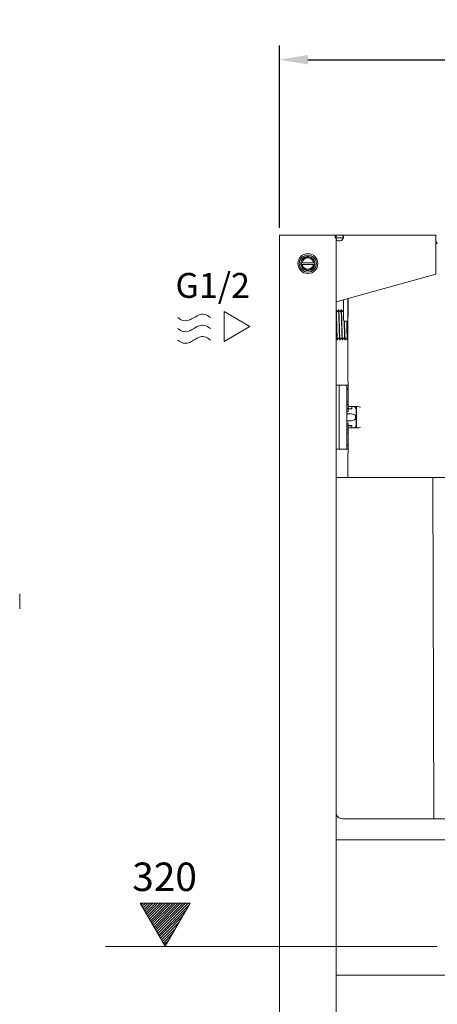
# Model space of a CAD drawing. Units: millimetres. Extents: x -1550 to 9429, y -3795 to -1159.
# Drawn here: x 7008 to 7301, y -1877 to -1185 of the extents above; entities that cross this region are included whole.
import ezdxf

# ---------------------------------------------------------------- set-up
doc = ezdxf.new("R2010")
doc.units = ezdxf.units.MM
doc.layers.add('02___PRT_ALL_AXES', color=7, linetype='Continuous')
doc.layers.add('3_AXES', color=7, linetype='Continuous')
doc.layers.add('DIM', color=3, linetype='Continuous', lineweight=13)
doc.styles.add('AAAA', font='arial.ttf')
doc.dimstyles.new('K201', dxfattribs={"dimtxt": 20, "dimasz": 20, "dimexe": 10, "dimexo": 5, "dimgap": 5, "dimtad": 1, "dimdec": 0, "dimtxsty": 'AAAA', "dimcen": 25, "dimadec": 0, "dimazin": 0, "dimtfac": 1, "dimtdec": 0, "dimtmove": 0, "dimatfit": 3, "dimldrblk": 'DOTSMALL', "dimfxl": 0, "dimarcsym": 0})

# ---------------------------------------------------------------- blocks, each defined once
blk = doc.blocks.new('*D16')
at = {"layer": 'Defpoints', "color": 0}
for p in [(7690.29, -1212.78), (7190.29, -1336.05), (7690.29, -1336.05)]:
    blk.add_point(p, dxfattribs=at)
at = {"layer": 'DIM', "color": 0, "lineweight": -2}
for p, q in [((7190.29, -1331.05), (7190.29, -1202.78)), ((7690.29, -1331.05), (7690.29, -1202.78)), ((7210.29, -1212.78), (7670.29, -1212.78))]:
    blk.add_line(p, q, dxfattribs=at)
at = {"layer": 'DIM', "color": 0}
for points in [[(7210.29, -1209.45), (7210.29, -1216.12), (7190.29, -1212.78)], [(7670.29, -1209.45), (7670.29, -1216.12), (7690.29, -1212.78)]]:
    blk.add_solid(points, dxfattribs=at)
at = {"layer": 'DIM', "color": 0, "lineweight": 0, "insert": (7441.84, -1197.78), "char_height": 20, "attachment_point": 5, "style": 'AAAA'}
blk.add_mtext('500', dxfattribs=at)
blk = doc.blocks.new('_DotSmall')
at = {"color": 0, "linetype": 'ByBlock', "const_width": 0.5}
blk.add_lwpolyline([(-0.0625, 0, 1), (0.0625, 0, 1)], format="xyb", close=True, dxfattribs=at)

msp = doc.modelspace()

# ---------------------------------------------------------------- hatches: boundary and pattern name
at = {"layer": 'DIM', "lineweight": 9}
h = msp.add_hatch(dxfattribs=at)
h.set_pattern_fill('ANSI31', color=0, scale=10, style=0)
h.set_pattern_definition([(45, (498.4456, -3449.9472), (-0.88388348, 0.88388348), [])])
h.paths.add_polyline_path([(7127.53, -1805.5), (7092.61, -1805.5), (7110.07, -1835.74)])

# ---------------------------------------------------------------- linework, layer by layer
at = {"color": 0, "linetype": 'Continuous', "lineweight": 9}
for p, q in [((7190.29, -2116.05), (7190.29, -1336.05)), ((7190.29, -1336.05), (7227.29, -1336.05)), ((7230.29, -1336.14), (7230.29, -2116.05)), ((7235.28, -1338.05), (7230.29, -1338.05)), ((7232.29, -1336.05), (7300.29, -1336.05)), ((7300.29, -1336.05), (7300.29, -1363.6)), ((7205.5, -1355.45), (7214.56, -1355.45)), ((7214.64, -1355.45), (7215.25, -1355.45)), ((7215.25, -1356.65), (7205.54, -1356.65)), ((7300.29, -1363.6), (7230.29, -1383.05)), ((7235.29, -1395.55), (7235.29, -1381.66)), ((7230.75, -1389.59), (7230.29, -1388.79)), ((7231.75, -1388.56), (7231.15, -1389.59)), ((7231.75, -1388.56), (7231.76, -1388.55)), ((7231.96, -1388.55), (7231.76, -1388.55)), ((7231.97, -1388.56), (7231.96, -1388.55)), ((7232.56, -1389.59), (7231.97, -1388.56)), ((7233.56, -1388.56), (7232.97, -1389.59)), ((7233.56, -1388.56), (7233.58, -1388.55)), ((7233.77, -1388.55), (7233.58, -1388.55)), ((7233.78, -1388.56), (7233.77, -1388.55)), ((7234.38, -1389.59), (7233.78, -1388.56)), ((7235.29, -1388.71), (7234.78, -1389.59)), ((7238.29, -1396.55), (7236.29, -1396.55)), ((7238.33, -1393.65), (7238.33, -1418.7)), ((7230.29, -1408.58), (7230.84, -1409.53)), ((7230.84, -1409.53), (7230.85, -1409.55)), ((7231.06, -1409.53), (7231.05, -1409.55)), ((7231.06, -1409.53), (7231.66, -1408.51)), ((7232.06, -1408.51), (7232.65, -1409.53)), ((7232.65, -1409.53), (7232.67, -1409.55)), ((7232.88, -1409.53), (7232.86, -1409.55)), ((7232.88, -1409.53), (7233.47, -1408.51)), ((7233.87, -1408.51), (7234.47, -1409.53)), ((7234.47, -1409.53), (7234.48, -1409.55)), ((7234.69, -1409.53), (7234.68, -1409.55)), ((7234.69, -1409.53), (7235.29, -1408.51)), ((7235.69, -1408.51), (7236.28, -1409.53)), ((7236.28, -1409.53), (7236.3, -1409.55)), ((7236.64, -1409.53), (7236.62, -1409.55)), ((7236.64, -1409.53), (7237.1, -1408.72)), ((7237.51, -1408.72), (7237.98, -1409.54)), ((7237.98, -1409.54), (7237.99, -1409.55)), ((7238.33, -1409.55), (7237.99, -1409.55)), ((7238.3, -1423.71), (7238.29, -1423.79)), ((7238.29, -1423.96), (7238.29, -1423.81)), ((7238.29, -1423.96), (7238.29, -1438.35)), ((7238.31, -1423.33), (7238.3, -1423.55)), ((7238.3, -1423.55), (7238.3, -1423.71)), ((7238.32, -1422.29), (7238.31, -1422.7)), ((7238.31, -1422.7), (7238.31, -1423.05)), ((7238.31, -1423.05), (7238.31, -1423.33)), ((7238.33, -1420.71), (7238.32, -1421.29)), ((7238.32, -1421.29), (7238.32, -1421.82)), ((7238.32, -1421.82), (7238.32, -1422.29)), ((7238.33, -1418.7), (7238.33, -1419.4)), ((7238.33, -1419.4), (7238.33, -1420.07)), ((7238.33, -1420.07), (7238.33, -1420.71)), ((7238.69, -1439.05), (7238.29, -1438.35)), ((7238.69, -1439.05), (7238.69, -1458.15)), ((7230.29, -1441.55), (7238.69, -1441.55)), ((7232.29, -1485.55), (7232.29, -1442.55)), ((7233.29, -1441.55), (7233.14, -1441.55)), ((7237.69, -1441.55), (7237.69, -1486.55)), ((7238.69, -1444.14), (7237.69, -1444.14)), ((7238.69, -1444.55), (7237.69, -1444.55)), ((7237.69, -1453.15), (7238.69, -1453.15)), ((7238.19, -1455.15), (7237.69, -1455.15)), ((7237.69, -1455.3), (7238.69, -1455.32)), ((7237.69, -1458.15), (7241.19, -1458.15)), ((7238.69, -1456.55), (7244.94, -1456.55)), ((7238.69, -1458.65), (7238.69, -1459.65)), ((7240.69, -1458.05), (7239.19, -1458.05)), ((7241.19, -1456.55), (7241.19, -1458.15)), ((7244.12, -1458.03), (7243.28, -1456.64)), ((7244.19, -1469.81), (7244.19, -1458.29)), ((7244.49, -1471.05), (7244.49, -1457.05)), ((7238.19, -1460.15), (7237.69, -1460.15)), ((7240.53, -1461.55), (7240.84, -1461.6)), ((7240.53, -1466.55), (7240.84, -1466.49)), ((7243.01, -1462.32), (7240.84, -1461.6)), ((7243.01, -1465.77), (7240.84, -1466.49)), ((7243.69, -1463.27), (7243.69, -1464.82)), ((7237.69, -1467.95), (7238.19, -1467.95)), ((7237.69, -1469.95), (7241.19, -1469.95)), ((7237.69, -1472.77), (7238.69, -1472.76)), ((7237.69, -1472.95), (7238.19, -1472.95)), ((7238.69, -1468.45), (7238.69, -1469.45)), ((7238.69, -1469.95), (7238.69, -1489.05)), ((7244.94, -1471.55), (7238.69, -1471.55)), ((7239.19, -1470.05), (7240.69, -1470.05)), ((7241.19, -1469.95), (7241.19, -1471.55)), ((7243.28, -1471.45), (7244.12, -1470.07)), ((7237.69, -1474.95), (7238.69, -1474.95)), ((7230.29, -1486.55), (7238.69, -1486.55)), ((7231.29, -1486.55), (7231.41, -1486.55)), ((7237.69, -1483.55), (7238.69, -1483.55)), ((7237.69, -1483.95), (7238.69, -1483.95)), ((7238.69, -1489.05), (7238.29, -1489.74)), ((7238.29, -1506.35), (7238.29, -1489.74)), ((7230.29, -1506.35), (7548.84, -1506.35)), ((7298.09, -1506.35), (7298.66, -1746.35)), ((7007.91, -1588.25), (7007.91, -1598.59)), ((7234.9, -1746.35), (7645.68, -1746.35)), ((7230.29, -1761.05), (7650.29, -1761.05)), ((7230.29, -1856.05), (7650.29, -1856.05))]:
    msp.add_line(p, q, dxfattribs=at)
for points in [[(7231.15, -1389.59), (7231.15, -1389.6), (7231.13, -1389.62), (7231.1, -1389.65), (7231.05, -1389.68), (7230.99, -1389.69), (7230.92, -1389.7), (7230.86, -1389.68), (7230.81, -1389.65), (7230.78, -1389.62), (7230.76, -1389.6), (7230.75, -1389.59)], [(7232.97, -1389.59), (7232.96, -1389.6), (7232.94, -1389.62), (7232.91, -1389.65), (7232.87, -1389.68), (7232.8, -1389.69), (7232.74, -1389.7), (7232.67, -1389.68), (7232.62, -1389.65), (7232.59, -1389.62), (7232.57, -1389.6), (7232.56, -1389.59)], [(7234.78, -1389.59), (7234.77, -1389.6), (7234.76, -1389.62), (7234.73, -1389.65), (7234.68, -1389.68), (7234.62, -1389.69), (7234.55, -1389.7), (7234.49, -1389.68), (7234.44, -1389.65), (7234.41, -1389.62), (7234.39, -1389.6), (7234.38, -1389.59)], [(7231.66, -1408.51), (7231.67, -1408.49), (7231.68, -1408.47), (7231.71, -1408.44), (7231.76, -1408.41), (7231.83, -1408.4), (7231.9, -1408.4), (7231.96, -1408.42), (7232.01, -1408.44), (7232.04, -1408.47), (7232.05, -1408.49), (7232.06, -1408.51)], [(7233.47, -1408.51), (7233.48, -1408.49), (7233.5, -1408.47), (7233.53, -1408.44), (7233.58, -1408.41), (7233.64, -1408.4), (7233.71, -1408.4), (7233.77, -1408.42), (7233.82, -1408.44), (7233.85, -1408.47), (7233.87, -1408.49), (7233.87, -1408.51)], [(7235.29, -1408.51), (7235.29, -1408.49), (7235.31, -1408.47), (7235.34, -1408.44), (7235.39, -1408.41), (7235.46, -1408.4), (7235.52, -1408.4), (7235.59, -1408.42), (7235.63, -1408.44), (7235.66, -1408.47), (7235.68, -1408.49), (7235.69, -1408.51)], [(7237.1, -1408.72), (7237.11, -1408.71), (7237.13, -1408.68), (7237.16, -1408.66), (7237.21, -1408.63), (7237.27, -1408.61), (7237.34, -1408.61), (7237.41, -1408.63), (7237.45, -1408.66), (7237.48, -1408.69), (7237.5, -1408.71), (7237.51, -1408.72)]]:
    msp.add_lwpolyline(points, dxfattribs=at)
for centre, radius, start, end in [((7232.42, -1337.15), 3, 224.67627, 342.5424), ((7210.29, -1356.05), 5, 110.86731, 106.49997), ((7210.27, -1355.63), 4.47, 177.6044, 193.09834), ((7210.29, -1356.05), 4, 8.62693, 171.37307), ((7210.29, -1356.05), 4.19, 53.85576, 143.85576), ((7210.26, -1356.03), 4.16, 142.87942, 143.85547), ((7210.43, -1355.98), 4.98, 108.23431, 109.82731), ((7210.28, -1356.02), 4.16, 98.07678, 98.85558), ((7210.29, -1356.02), 4.17, 97.56851, 98.07689), ((7210.3, -1356.03), 4.17, 53.26219, 53.85567), ((7210.43, -1356.11), 4.16, 55.53763, 55.92538), ((7210.42, -1356.12), 4.17, 54.81735, 55.53753), ((7210.29, -1356.04), 4.18, 51.56125, 53.26165), ((7210.29, -1356.05), 4.19, 50.36446, 51.56157), ((7210.28, -1356.05), 4.2, 48.57336, 50.36436), ((7210.28, -1356.06), 4.2, 46.46953, 48.57351), ((7210.28, -1356.05), 4.2, 44.28826, 46.46979), ((7210.3, -1356.04), 4.18, 42.28629, 44.28834), ((7210.34, -1356.19), 4.28, 10.01522, 10.3795), ((7210.31, -1355.63), 4.56, 347.15468, 2.34992), ((7210.29, -1356.05), 4, 188.62693, 351.37307), ((7210.31, -1356.2), 4.31, 353.70635, 354.0663), ((7236.29, -1395.55), 1, 180, 270), ((7238.79, -1393.85), 0.5, 121.52511, 171.93076), ((7233.29, -1442.55), 1, 90, 180), ((7238.19, -1453.65), 0.5, 0, 90), ((7238.19, -1454.65), 0.5, 270, 0), ((7238.19, -1458.65), 0.5, 0, 90), ((7238.19, -1459.65), 0.5, 270, 0), ((7239.19, -1457.55), 0.5, 180, 270), ((7240.69, -1457.55), 0.5, 270, 0), ((7243.99, -1457.05), 0.5, 0, 75), ((7243.69, -1458.29), 0.5, 0, 31.2184), ((7238.19, -1461.05), 0.5, 180, 270), ((7238.19, -1467.05), 0.5, 90, 180), ((7242.69, -1463.27), 1, 0, 71.56505), ((7242.69, -1464.82), 1, 288.43495, 0), ((7238.19, -1468.45), 0.5, 0, 90), ((7238.19, -1469.45), 0.5, 270, 0), ((7238.19, -1473.45), 0.5, 0, 90), ((7239.19, -1470.55), 0.5, 90, 180), ((7240.69, -1470.55), 0.5, 0, 90), ((7243.69, -1469.81), 0.5, 328.7816, 0), ((7243.99, -1471.05), 0.5, 285, 0), ((7238.19, -1474.45), 0.5, 270, 0), ((7233.29, -1485.55), 1, 180, 270), ((7234.9, -1741.34), 5, 202.48587, 270.00258)]:
    msp.add_arc(centre, radius, start, end, dxfattribs=at)
msp.add_ellipse((7238.5, -1376.05), major_axis=(0, 17.75), ratio=0.008727, start_param=2.95963, end_param=4.445596, dxfattribs=at)
for points, knots in [([(7232.29, -1336.05), (7232.72, -1336.05), (7233.35, -1336.04), (7234.13, -1336.1), (7234.61, -1336.22), (7234.99, -1336.51), (7235.19, -1336.95), (7235.27, -1337.47), (7235.28, -1337.84), (7235.28, -1338.05)], [0, 0, 0, 0, 0.298097, 0.428492, 0.540034, 0.638227, 0.741174, 0.861863, 1, 1, 1, 1]), ([(7208.74, -1351.3), (7208.3, -1351.45), (7207.48, -1351.89), (7206.46, -1352.86), (7205.76, -1354.08), (7205.54, -1354.99), (7205.5, -1355.45)], [0, 0, 0, 0, 0.250072, 0.50006, 0.750025, 1, 1, 1, 1]), ([(7206.91, -1353.58), (7207.14, -1353.15), (7207.75, -1352.37), (7208.59, -1351.85), (7209.04, -1351.66)], [0, 0, 0, 0, 0.499743, 1, 1, 1, 1]), ([(7209.04, -1351.66), (7209.6, -1351.42), (7210.86, -1351.17), (7212.1, -1351.42), (7212.67, -1351.65)], [0, 0, 0, 0, 0.499682, 1, 1, 1, 1]), ([(7214.55, -1355.42), (7214.45, -1354.88), (7214.05, -1353.84), (7213.27, -1353.02), (7212.83, -1352.71)], [0, 0, 0, 0, 0.500032, 1, 1, 1, 1]), ([(7205.54, -1356.65), (7205.63, -1357.18), (7205.98, -1358.24), (7207.03, -1359.54), (7208.45, -1360.4), (7210.09, -1360.72), (7211.73, -1360.43), (7213.17, -1359.59), (7214.21, -1358.28), (7214.54, -1357.21), (7214.6, -1356.67)], [0, 0, 0, 0, 0.12507, 0.250099, 0.375119, 0.500129, 0.625119, 0.750089, 0.875038, 1, 1, 1, 1]), ([(7231.03, -1409.51), (7231.02, -1409.48), (7231, -1409.39), (7230.98, -1409.23), (7230.96, -1409.01), (7230.93, -1408.73), (7230.91, -1408.39), (7230.88, -1407.83), (7230.84, -1407), (7230.8, -1405.86), (7230.76, -1404.56), (7230.71, -1403.13), (7230.67, -1401.6), (7230.62, -1400.01), (7230.56, -1397.88), (7230.49, -1395.35), (7230.41, -1392.63), (7230.35, -1390.98), (7230.31, -1390.25)], [0, 0, 0, 0, 0.005222, 0.013629, 0.025193, 0.03986, 0.057543, 0.07814, 0.127567, 0.186965, 0.254914, 0.329783, 0.409778, 0.492982, 0.577401, 0.741792, 0.887281, 1, 1, 1, 1]), ([(7231.76, -1388.55), (7231.77, -1388.55), (7231.78, -1388.56), (7231.78, -1388.57), (7231.79, -1388.58)], [0, 0, 0, 0, 0.337731, 1, 1, 1, 1]), ([(7231.79, -1388.58), (7231.79, -1388.6), (7231.8, -1388.64), (7231.82, -1388.75), (7231.84, -1388.96), (7231.87, -1389.26), (7231.9, -1389.66), (7231.92, -1390.13), (7231.95, -1390.69), (7231.98, -1391.32), (7232.01, -1392.29), (7232.06, -1393.64), (7232.11, -1395.4), (7232.17, -1397.28), (7232.22, -1399.22), (7232.27, -1401.16), (7232.33, -1403.03), (7232.37, -1404.5), (7232.41, -1405.6), (7232.44, -1406.33), (7232.46, -1407.01), (7232.49, -1407.61), (7232.52, -1408.14), (7232.54, -1408.59), (7232.57, -1408.95), (7232.59, -1409.2), (7232.61, -1409.35), (7232.63, -1409.43), (7232.64, -1409.49), (7232.65, -1409.52), (7232.65, -1409.53)], [0, 0, 0, 0, 0.002558, 0.006191, 0.016685, 0.031425, 0.050294, 0.073129, 0.099731, 0.129866, 0.163269, 0.238673, 0.323281, 0.414107, 0.507946, 0.601484, 0.691414, 0.774567, 0.812671, 0.848005, 0.880255, 0.909138, 0.934399, 0.955816, 0.973206, 0.986417, 0.991424, 0.995353, 0.998204, 1, 1, 1, 1]), ([(7232.84, -1409.51), (7232.83, -1409.49), (7232.82, -1409.45), (7232.8, -1409.34), (7232.78, -1409.13), (7232.76, -1408.83), (7232.73, -1408.43), (7232.7, -1407.95), (7232.68, -1407.4), (7232.65, -1406.77), (7232.61, -1405.8), (7232.57, -1404.45), (7232.51, -1402.69), (7232.46, -1400.81), (7232.41, -1398.87), (7232.35, -1396.93), (7232.3, -1395.06), (7232.25, -1393.59), (7232.22, -1392.49), (7232.19, -1391.76), (7232.16, -1391.08), (7232.14, -1390.48), (7232.11, -1389.95), (7232.08, -1389.5), (7232.06, -1389.14), (7232.03, -1388.89), (7232.01, -1388.74), (7232, -1388.66), (7231.99, -1388.6), (7231.98, -1388.57), (7231.97, -1388.56)], [0, 0, 0, 0, 0.00257, 0.006215, 0.016732, 0.031493, 0.050381, 0.073233, 0.099848, 0.129995, 0.163405, 0.238819, 0.323428, 0.414247, 0.508074, 0.601595, 0.691504, 0.774633, 0.812727, 0.84805, 0.880291, 0.909165, 0.934419, 0.955829, 0.973214, 0.98642, 0.991426, 0.995354, 0.998205, 1, 1, 1, 1]), ([(7233.58, -1388.55), (7233.58, -1388.55), (7233.59, -1388.56), (7233.6, -1388.57), (7233.6, -1388.58)], [0, 0, 0, 0, 0.336997, 1, 1, 1, 1]), ([(7233.6, -1388.58), (7233.61, -1388.6), (7233.62, -1388.64), (7233.64, -1388.76), (7233.66, -1388.96), (7233.68, -1389.26), (7233.71, -1389.66), (7233.74, -1390.14), (7233.76, -1390.69), (7233.79, -1391.32), (7233.83, -1392.29), (7233.87, -1393.65), (7233.93, -1395.4), (7233.98, -1397.28), (7234.03, -1399.23), (7234.09, -1401.16), (7234.14, -1403.03), (7234.19, -1404.5), (7234.22, -1405.6), (7234.25, -1406.34), (7234.28, -1407.01), (7234.3, -1407.61), (7234.33, -1408.14), (7234.36, -1408.59), (7234.38, -1408.95), (7234.41, -1409.2), (7234.43, -1409.35), (7234.44, -1409.43), (7234.45, -1409.49), (7234.46, -1409.52), (7234.47, -1409.53)], [0, 0, 0, 0, 0.002571, 0.006215, 0.016732, 0.031494, 0.050382, 0.073234, 0.09985, 0.129997, 0.163408, 0.238823, 0.323431, 0.41425, 0.508077, 0.601597, 0.691507, 0.774636, 0.812729, 0.848052, 0.880292, 0.909165, 0.934419, 0.955829, 0.973214, 0.986421, 0.991426, 0.995354, 0.998205, 1, 1, 1, 1]), ([(7234.65, -1409.51), (7234.65, -1409.49), (7234.64, -1409.45), (7234.62, -1409.34), (7234.6, -1409.13), (7234.57, -1408.83), (7234.54, -1408.43), (7234.52, -1407.95), (7234.49, -1407.4), (7234.46, -1406.77), (7234.42, -1405.8), (7234.38, -1404.44), (7234.33, -1402.69), (7234.27, -1400.81), (7234.22, -1398.86), (7234.17, -1396.93), (7234.11, -1395.06), (7234.07, -1393.59), (7234.03, -1392.49), (7234, -1391.76), (7233.98, -1391.08), (7233.95, -1390.48), (7233.92, -1389.95), (7233.9, -1389.5), (7233.87, -1389.14), (7233.85, -1388.89), (7233.83, -1388.74), (7233.81, -1388.66), (7233.8, -1388.6), (7233.79, -1388.57), (7233.78, -1388.56)], [0, 0, 0, 0, 0.002573, 0.00622, 0.016742, 0.031508, 0.0504, 0.073255, 0.099874, 0.130023, 0.163436, 0.23885, 0.323459, 0.414277, 0.508102, 0.601619, 0.691525, 0.774649, 0.812739, 0.84806, 0.880298, 0.90917, 0.934422, 0.955832, 0.973215, 0.986421, 0.991426, 0.995354, 0.998205, 1, 1, 1, 1]), ([(7230.35, -1397.15), (7230.37, -1397.89), (7230.41, -1399.37), (7230.47, -1401.55), (7230.52, -1403.31), (7230.56, -1404.64), (7230.59, -1405.55), (7230.62, -1406.38), (7230.65, -1407.13), (7230.68, -1407.79), (7230.71, -1408.35), (7230.74, -1408.76), (7230.76, -1409.02), (7230.78, -1409.18), (7230.79, -1409.31), (7230.81, -1409.41), (7230.82, -1409.48), (7230.83, -1409.52), (7230.84, -1409.53)], [0, 0, 0, 0, 0.179662, 0.358113, 0.527304, 0.606009, 0.679583, 0.747191, 0.808064, 0.861518, 0.906952, 0.943854, 0.958976, 0.971819, 0.982356, 0.990563, 0.996431, 1, 1, 1, 1]), ([(7235.77, -1396.4), (7235.79, -1397.16), (7235.83, -1398.71), (7235.9, -1400.99), (7235.95, -1402.85), (7235.99, -1404.27), (7236.02, -1405.24), (7236.06, -1406.14), (7236.09, -1406.95), (7236.12, -1407.66), (7236.15, -1408.26), (7236.18, -1408.7), (7236.2, -1408.98), (7236.22, -1409.16), (7236.23, -1409.29), (7236.25, -1409.4), (7236.26, -1409.48), (7236.28, -1409.52), (7236.28, -1409.53)], [0, 0, 0, 0, 0.175318, 0.351927, 0.521135, 0.60034, 0.674629, 0.743086, 0.804866, 0.859213, 0.90546, 0.943039, 0.958435, 0.971501, 0.982206, 0.990524, 0.996443, 1, 1, 1, 1]), ([(7236.59, -1409.51), (7236.58, -1409.49), (7236.56, -1409.44), (7236.54, -1409.35), (7236.53, -1409.22), (7236.5, -1409), (7236.46, -1408.65), (7236.43, -1408.14), (7236.39, -1407.53), (7236.35, -1406.82), (7236.32, -1406.02), (7236.27, -1404.8), (7236.21, -1403.12), (7236.14, -1400.98), (7236.07, -1398.75), (7236.02, -1397.25), (7236, -1396.5)], [0, 0, 0, 0, 0.005001, 0.01227, 0.021822, 0.033641, 0.063974, 0.102944, 0.150112, 0.204932, 0.266767, 0.334898, 0.486788, 0.65351, 0.827287, 1, 1, 1, 1]), ([(7237.56, -1396.54), (7237.58, -1397.31), (7237.62, -1398.85), (7237.67, -1401.13), (7237.72, -1402.99), (7237.75, -1404.39), (7237.78, -1405.35), (7237.8, -1406.24), (7237.83, -1407.03), (7237.85, -1407.73), (7237.88, -1408.32), (7237.9, -1408.75), (7237.92, -1409.03), (7237.93, -1409.19), (7237.94, -1409.32), (7237.95, -1409.42), (7237.96, -1409.49), (7237.97, -1409.53), (7237.98, -1409.54)], [0, 0, 0, 0, 0.177394, 0.355522, 0.525648, 0.60508, 0.679437, 0.747806, 0.809344, 0.863296, 0.909002, 0.945903, 0.960908, 0.973551, 0.983801, 0.991627, 0.997017, 1, 1, 1, 1]), ([(7231.05, -1409.55), (7231.04, -1409.55), (7231.03, -1409.53), (7231.03, -1409.52), (7231.03, -1409.51)], [0, 0, 0, 0, 0.337267, 1, 1, 1, 1]), ([(7232.86, -1409.55), (7232.86, -1409.55), (7232.85, -1409.53), (7232.84, -1409.52), (7232.84, -1409.51)], [0, 0, 0, 0, 0.337006, 1, 1, 1, 1]), ([(7234.68, -1409.55), (7234.67, -1409.55), (7234.66, -1409.53), (7234.66, -1409.52), (7234.65, -1409.51)], [0, 0, 0, 0, 0.336851, 1, 1, 1, 1]), ([(7236.62, -1409.55), (7236.61, -1409.55), (7236.6, -1409.53), (7236.59, -1409.52), (7236.59, -1409.51)], [0, 0, 0, 0, 0.362115, 1, 1, 1, 1]), ([(7244.94, -1456.55), (7245.34, -1456.55), (7246.16, -1456.7), (7246.95, -1456.93), (7247.36, -1457.05)], [0, 0, 0, 0, 0.484693, 1, 1, 1, 1]), ([(7247.36, -1471.05), (7246.95, -1471.16), (7246.16, -1471.39), (7245.34, -1471.55), (7244.94, -1471.55)], [0, 0, 0, 0, 0.515307, 1, 1, 1, 1])]:
    msp.add_open_spline(points, degree=3, knots=knots, dxfattribs=at)
msp.add_open_spline([(7300.3, -1340.8), (7300.67, -1341.17), (7300.97, -1341.61), (7301.21, -1342.07)], degree=3, dxfattribs=at)
at = {"layer": '02___PRT_ALL_AXES', "color": 0, "linetype": 'Continuous', "lineweight": 9}
for p, q in [((7227.29, -1336.05), (7232.29, -1336.05)), ((7229.43, -1338.05), (7229.43, -1336.05)), ((7229.43, -1338.05), (7230.15, -1338.05)), ((7230.15, -1338.05), (7230.15, -1336.05)), ((7230.29, -1336.1), (7230.29, -1336.14)), ((7231.76, -1388.55), (7231.96, -1388.55)), ((7233.58, -1388.55), (7233.77, -1388.55)), ((7230.85, -1409.55), (7231.05, -1409.55)), ((7232.67, -1409.55), (7232.86, -1409.55)), ((7234.48, -1409.55), (7234.68, -1409.55)), ((7236.3, -1409.55), (7236.62, -1409.55)), ((7237.99, -1409.55), (7238.33, -1409.55)), ((7238.19, -1461.55), (7240.53, -1461.55)), ((7238.19, -1466.55), (7240.53, -1466.55))]:
    msp.add_line(p, q, dxfattribs=at)
for radius in [7, 6]:
    msp.add_circle((7210.29, -1356.05), radius, dxfattribs=at)
for points, knots in [([(7230.29, -1336.14), (7230.33, -1336.13), (7230.51, -1336.1), (7230.69, -1336.08), (7230.83, -1336.07)], [0, 0, 0, 0, 0.235621, 1, 1, 1, 1]), ([(7231.16, -1336.05), (7231.25, -1336.05), (7231.63, -1336.04), (7232, -1336.05), (7232.29, -1336.05)], [0, 0, 0, 0, 0.241755, 1, 1, 1, 1])]:
    msp.add_open_spline(points, degree=3, knots=knots, dxfattribs=at)
msp.add_open_spline([(7230.83, -1336.07), (7230.94, -1336.06), (7231.05, -1336.06), (7231.16, -1336.05)], degree=3, dxfattribs=at)
at = {"layer": '3_AXES', "color": 0, "linetype": 'Continuous', "lineweight": 9}
for q in [(7238.29, -1380.82), (7236.29, -1396.55)]:
    msp.add_line((7238.29, -1396.55), q, dxfattribs=at)
at = {"layer": 'DIM', "color": 0, "lineweight": 9}
for p, q in [((7151.51, -1389.76), (7169.65, -1400.24)), ((7151.51, -1410.71), (7151.51, -1389.76)), ((7169.65, -1400.24), (7151.51, -1410.71)), ((7110.07, -1835.74), (7092.61, -1805.5)), ((7092.61, -1805.5), (7127.53, -1805.5)), ((7127.53, -1805.5), (7110.07, -1835.74)), ((7301.22, -1836.05), (7068.05, -1836.05))]:
    msp.add_line(p, q, dxfattribs=at)
for points in [[(7118.95, -1393.99), (7120.23, -1395.02), (7125.98, -1398.31), (7133.25, -1390.43), (7139.03, -1391.63), (7141.8, -1393.99)], [(7118.95, -1401.68), (7120.23, -1402.71), (7125.98, -1406), (7133.25, -1398.12), (7139.03, -1399.32), (7141.8, -1401.68)], [(7118.95, -1409.77), (7120.23, -1410.8), (7125.98, -1414.08), (7133.25, -1406.21), (7139.03, -1407.41), (7141.8, -1409.77)]]:
    msp.add_open_spline(points, degree=3, knots=[4.5159, 4.5159, 4.5159, 4.5159, 5.498324, 8.777037, 11.299648, 11.299648, 11.299648, 11.299648], dxfattribs=at)

# ---------------------------------------------------------------- texts
at = {"layer": 'DIM', "color": 0, "lineweight": 9, "attachment_point": 5, "style": 'AAAA'}
for s, insert, char_height in [('\\A1;G1/2', (7143.47, -1371.4), 17.5), ('\\A1;320', (7109.67, -1787.01), 20)]:
    msp.add_mtext(s, dxfattribs=dict(at, insert=insert, char_height=char_height))

# ---------------------------------------------------------------- dimensions: what is measured, and where the dimension line sits
at = {"layer": 'DIM', "color": 0, "lineweight": 0}
dim = msp.add_linear_dim(base=(7690.29, -1212.78), p1=(7190.29, -1336.05), p2=(7690.29, -1336.05), dimstyle='K201', dxfattribs=at)
dim.commit()
dim.dimension.update_dxf_attribs({"geometry": '*D16', "text_midpoint": (7441.84, -1212.78), "dimtype": 160})

doc.saveas('drawing.dxf')
